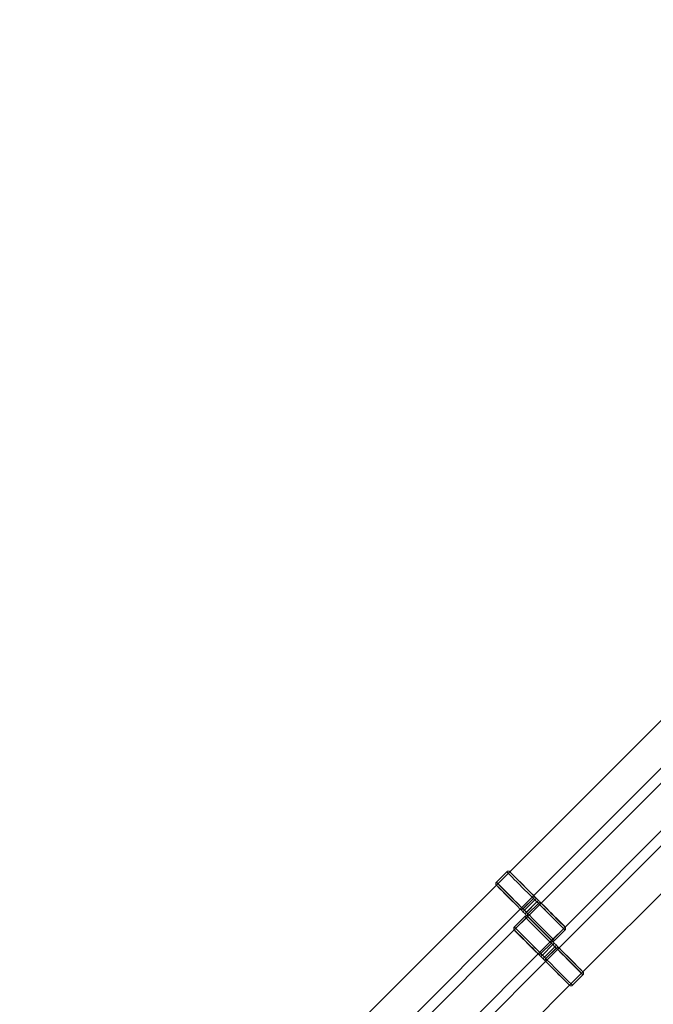
# Model space of a CAD drawing. Units: millimetres. Extents: x 7382 to 38417, y 16393 to 47889.
# Drawn here: x 18403 to 19604, y 28252 to 30117 of the extents above; entities that cross this region are included whole.
import ezdxf

# ---------------------------------------------------------------- set-up
doc = ezdxf.new("R2010")
doc.units = ezdxf.units.MM
doc.header["$LTSCALE"] = 200
doc.linetypes.add('HIDDEN', pattern=[1.905, 1.27, -0.635])
doc.styles.add('SLDTEXTSTYLE0', font='GOTHIC.TTF', dxfattribs={"width": 0.913})
doc.dimstyles.new('SLDDIMSTYLE2', dxfattribs={"dimtxt": 700, "dimasz": 660.4, "dimexe": 0, "dimexo": 0.0625, "dimgap": 175, "dimtad": 1, "dimdec": 3, "dimlfac": 0.25, "dimrnd": 1e-09, "dimzin": 12, "dimdsep": 46, "dimtxsty": 'SLDTEXTSTYLE0', "dimsah": 1, "dimcen": 0.09, "dimadec": 0, "dimazin": 3, "dimtfac": 1, "dimtdec": 3, "dimtofl": 0, "dimtmove": 0, "dimatfit": 3, "dimfxl": 0, "dimfrac": 2, "dimtolj": 1, "dimtzin": 12, "dimarcsym": 0})

# ---------------------------------------------------------------- blocks, each defined once
blk = doc.blocks.new('_D_6')
at = {"color": 7, "linetype": 'Continuous', "lineweight": 0}
for p, q in [((28270.7, 37563.7), (26234.1, 39600.4)), ((26375.5, 39459), (12516.2, 25599.7)), ((14411.4, 23704.5), (12374.8, 25741.1))]:
    blk.add_line(p, q, dxfattribs=at)
for points in [[(26375.5, 39459), (25836.7, 39063.8), (25980.4, 38920.2)], [(12516.2, 25599.7), (13055, 25994.8), (12911.3, 26138.5)]]:
    blk.add_solid(points, dxfattribs=at)
at = {"color": 7, "linetype": 'Continuous', "lineweight": 0, "insert": (15920.5, 30268.5), "char_height": 700, "attachment_point": 1, "rotation": 45, "style": 'SLDTEXTSTYLE0'}
blk.add_mtext('4900', dxfattribs=at)

msp = doc.modelspace()

# ---------------------------------------------------------------- linework, layer by layer
at = {"color": 7, "linetype": 'Continuous', "lineweight": 15}
for p, q in [((20098.482, 29269.747), (19332.2247, 28503.4896)), ((19377.4795, 28458.2348), (20143.721, 29224.4763)), ((20132.4235, 29184.8945), (19391.6216, 28444.0927)), ((19436.8765, 28398.8378), (20177.6624, 29139.6239)), ((20191.8046, 29125.4817), (19425.563, 28359.2403)), ((19470.8178, 28313.9853), (20237.0753, 29080.2427)), ((19326.5678, 28503.4897), (19306.7691, 28483.691)), ((19306.7692, 28478.0342), (18540.5118, 27711.7767)), ((19357.1916, 28433.2175), (19376.9902, 28453.0163)), ((19379.7793, 28450.2513), (19359.9805, 28430.4526)), ((19363.8394, 28426.5938), (19383.6382, 28446.3925)), ((19386.403, 28443.6035), (19366.6043, 28423.8047)), ((19383.6382, 28446.3925), (19379.7793, 28450.2513)), ((19386.4658, 28449.2202), (19382.6069, 28453.079)), ((18585.7665, 27666.522), (19352.008, 28432.7633)), ((19360.5093, 28418.6373), (19340.7106, 28398.8385)), ((19361.0386, 28423.7931), (19357.1798, 28427.6519)), ((19359.9805, 28430.4526), (19363.8394, 28426.5938)), ((19340.7106, 28393.1818), (18599.9088, 27652.3797)), ((19417.0777, 28373.3823), (19436.8765, 28393.1811)), ((19391.1331, 28348.3651), (19410.9318, 28368.1638)), ((19413.7208, 28365.3989), (19393.922, 28345.6001)), ((19417.5796, 28361.5401), (19413.7208, 28365.3989)), ((19420.4072, 28364.3677), (19416.5484, 28368.2265)), ((18645.1635, 27607.125), (19385.9495, 28347.9109)), ((19393.922, 28345.6001), (19397.7809, 28341.7413)), ((19397.7809, 28341.7413), (19417.5796, 28361.5401)), ((19420.3445, 28358.751), (19400.5458, 28338.9523)), ((19400.0917, 28333.7688), (18633.8503, 27567.5273)), ((19394.9801, 28338.9406), (19391.1213, 28342.7994)), ((19451.0192, 28288.5299), (19470.818, 28308.3286)), ((18679.105, 27522.2726), (19445.3624, 28288.5299))]:
    msp.add_line(p, q, dxfattribs=at)
at = {"color": 7, "linetype": 'HIDDEN', "lineweight": 0}
for p, q in [((19332.2247, 28503.4896), (19306.7692, 28478.0342)), ((19332.2247, 28503.4896), (19306.7692, 28478.0342)), ((19352.008, 28432.7633), (19377.4795, 28458.2348)), ((19352.024, 28432.7793), (19377.4795, 28458.2348)), ((19391.6216, 28444.0927), (19340.7106, 28393.1818)), ((19377.0413, 28453.0673), (19357.2426, 28433.2685)), ((19360.0074, 28430.4795), (19379.8061, 28450.2783)), ((19383.665, 28446.4195), (19363.8663, 28426.6207)), ((19391.6216, 28444.0927), (19366.1662, 28418.6373)), ((19366.6553, 28423.8558), (19386.454, 28443.6545)), ((19379.8061, 28450.2783), (19383.665, 28446.4195)), ((19366.1662, 28418.6373), (19340.7106, 28393.1818)), ((19363.8663, 28426.6207), (19360.0074, 28430.4795)), ((19385.9495, 28347.9109), (19436.8765, 28398.8378)), ((19411.421, 28373.3823), (19436.8765, 28398.8378)), ((19385.9654, 28347.9268), (19411.421, 28373.3823)), ((19410.9828, 28368.2148), (19391.184, 28348.4161)), ((19393.9488, 28345.6271), (19413.7476, 28365.4258)), ((19413.7476, 28365.4258), (19417.6065, 28361.5668)), ((19397.8078, 28341.7683), (19393.9488, 28345.6271)), ((19417.6065, 28361.5668), (19397.8078, 28341.7683)), ((19425.563, 28359.2403), (19400.0917, 28333.7688)), ((19425.563, 28359.2403), (19400.1075, 28333.7848)), ((19400.5968, 28339.0033), (19420.3954, 28358.8021)), ((19445.3624, 28288.5299), (19470.8178, 28313.9853)), ((19445.3624, 28288.5299), (19470.8178, 28313.9853))]:
    msp.add_line(p, q, dxfattribs=at)
at = {"color": 8, "linetype": 'Continuous', "lineweight": 15, "flags": 128}
for points in [[(19376.9902, 28453.0163), (19375.4713, 28454.483), (19372.9847, 28456.9216), (19369.6334, 28460.2313), (19365.5553, 28464.2756), (19360.919, 28468.8876), (19355.9157, 28473.8767), (19350.7518, 28479.0375), (19345.6403, 28484.1571), (19340.7923, 28489.0237), (19336.4076, 28493.437), (19332.6673, 28497.2148), (19329.7257, 28500.2011), (19327.704, 28502.2728), (19326.6858, 28503.3444), (19326.5678, 28503.4897)], [(19306.7691, 28483.691), (19306.8871, 28483.5458), (19307.9052, 28482.4741), (19309.9269, 28480.4025), (19312.8686, 28477.416), (19316.609, 28473.6383), (19320.9936, 28469.2249), (19325.8416, 28464.3583), (19330.953, 28459.2388), (19336.117, 28454.0779), (19341.1203, 28449.0888), (19345.7566, 28444.4768), (19349.8346, 28440.4325), (19353.1861, 28437.123), (19355.6725, 28434.6843), (19357.1916, 28433.2175)], [(19436.8765, 28393.1811), (19436.7313, 28393.2991), (19435.6596, 28394.3171), (19433.588, 28396.3389), (19430.6015, 28399.2805), (19426.8238, 28403.0208), (19422.4105, 28407.4056), (19417.5437, 28412.2536), (19412.4244, 28417.3651), (19407.2636, 28422.529), (19402.2743, 28427.5322), (19397.6623, 28432.1685), (19393.6182, 28436.2466), (19390.3084, 28439.5978), (19387.8699, 28442.0845), (19386.403, 28443.6035)], [(19410.9318, 28368.1638), (19409.4127, 28369.6306), (19406.9262, 28372.0691), (19403.5747, 28375.3788), (19399.4968, 28379.4231), (19394.8606, 28384.0351), (19389.8572, 28389.0242), (19384.6933, 28394.1851), (19379.5819, 28399.3046), (19374.7337, 28404.1712), (19370.3491, 28408.5846), (19366.6088, 28412.3623), (19363.6672, 28415.3488), (19361.6455, 28417.4204), (19360.6273, 28418.4921), (19360.5093, 28418.6373)], [(19366.6043, 28423.8047), (19368.0711, 28422.2858), (19370.5097, 28419.7993), (19373.8194, 28416.4479), (19377.8636, 28412.37), (19382.4755, 28407.7337), (19387.4648, 28402.7302), (19392.6256, 28397.5663), (19397.7451, 28392.4548), (19402.6118, 28387.6068), (19407.0251, 28383.2221), (19410.8029, 28379.4818), (19413.7892, 28376.5402), (19415.8609, 28374.5186), (19416.9325, 28373.5003), (19417.0777, 28373.3823)], [(19340.7106, 28398.8385), (19340.8286, 28398.6933), (19341.8467, 28397.6216), (19343.8684, 28395.55), (19346.81, 28392.5636), (19350.5505, 28388.7858), (19354.9351, 28384.3725), (19359.7831, 28379.5059), (19364.8946, 28374.3863), (19370.0585, 28369.2255), (19375.0618, 28364.2363), (19379.6981, 28359.6244), (19383.7761, 28355.5801), (19387.1274, 28352.2706), (19389.614, 28349.8318), (19391.1331, 28348.3651)], [(19470.818, 28308.3286), (19470.6727, 28308.4466), (19469.6011, 28309.4647), (19467.5293, 28311.4865), (19464.543, 28314.4281), (19460.7653, 28318.1684), (19456.3519, 28322.5531), (19451.4852, 28327.4011), (19446.3659, 28332.5126), (19441.2051, 28337.6765), (19436.2157, 28342.6797), (19431.6038, 28347.316), (19427.5595, 28351.3942), (19424.2499, 28354.7454), (19421.8113, 28357.2321), (19420.3445, 28358.751)], [(19400.5458, 28338.9523), (19402.0126, 28337.4333), (19404.4512, 28334.9469), (19407.7609, 28331.5954), (19411.8051, 28327.5175), (19416.417, 28322.8812), (19421.4063, 28317.8778), (19426.5671, 28312.7138), (19431.6866, 28307.6024), (19436.5533, 28302.7544), (19440.9665, 28298.3696), (19444.7443, 28294.6293), (19447.7307, 28291.6877), (19449.8023, 28289.6662), (19450.874, 28288.6479), (19451.0192, 28288.5299)]]:
    msp.add_lwpolyline(points, dxfattribs=at)
at = {"color": 7, "linetype": 'Continuous', "lineweight": 15, "flags": 128}
for points in [[(19377.0446, 28458.6243), (19375.6297, 28459.9912), (19373.2955, 28462.2815), (19370.1451, 28465.3942), (19366.318, 28469.1911), (19361.9837, 28473.5045), (19357.3337, 28478.1437), (19352.5738, 28482.903), (19347.9149, 28487.5719), (19343.5628, 28491.9441), (19339.7103, 28495.8259), (19336.5279, 28499.0455), (19334.1562, 28501.4605), (19332.7003, 28502.9641), (19332.2247, 28503.4896), (19332.2373, 28503.4838)], [(19351.5891, 28433.1689), (19350.1742, 28434.5357), (19347.84, 28436.826), (19344.6897, 28439.9385), (19340.8626, 28443.7356), (19336.5281, 28448.0491), (19331.8781, 28452.6882), (19327.1183, 28457.4475), (19322.4594, 28462.1165), (19318.1073, 28466.4886), (19314.2548, 28470.3703), (19311.0723, 28473.5899), (19308.7007, 28476.0051), (19307.2448, 28477.5085), (19306.7751, 28478.0214)], [(19380.8548, 28454.8595), (19380.1604, 28455.5569), (19379.5099, 28456.2113), (19378.9146, 28456.8114), (19378.3851, 28457.3464), (19377.9306, 28457.8073), (19377.5591, 28458.1854), (19377.4953, 28458.2507)], [(19379.7793, 28450.2513), (19380.2965, 28450.7687), (19380.7968, 28451.2689), (19381.2634, 28451.7355), (19381.6804, 28452.1525), (19382.034, 28452.5061), (19382.312, 28452.784), (19382.5051, 28452.9772), (19382.6069, 28453.079)], [(19383.6382, 28446.3925), (19384.1554, 28446.9099), (19384.6558, 28447.4101), (19385.1223, 28447.8767), (19385.5393, 28448.2937), (19385.8928, 28448.6472), (19386.1708, 28448.9252), (19386.364, 28449.1184), (19386.4658, 28449.2202)], [(19391.6375, 28444.1085), (19391.5723, 28444.1724), (19391.194, 28444.5438), (19390.7332, 28444.9983), (19390.1982, 28445.5278), (19389.5981, 28446.1231), (19388.9436, 28446.7735), (19388.2463, 28447.468)], [(19436.8705, 28398.8507), (19436.8765, 28398.8378), (19436.3509, 28399.3134), (19434.8473, 28400.7695), (19432.4322, 28403.141), (19429.2126, 28406.3234), (19425.3309, 28410.176), (19420.9588, 28414.5281), (19416.2897, 28419.1871), (19411.5304, 28423.9468), (19406.8914, 28428.597), (19402.5779, 28432.9314), (19398.7809, 28436.7583), (19395.6683, 28439.9087), (19393.3779, 28442.2431), (19392.0111, 28443.6579)], [(19359.9805, 28430.4526), (19359.4639, 28429.9359), (19358.965, 28429.4371), (19358.5009, 28428.9729), (19358.0871, 28428.5593), (19357.7376, 28428.2098), (19357.4642, 28427.9363), (19357.2762, 28427.7482), (19357.1798, 28427.6519)], [(19363.8394, 28426.5938), (19363.3227, 28426.0771), (19362.8238, 28425.5781), (19362.3597, 28425.1141), (19361.9459, 28424.7002), (19361.5965, 28424.351), (19361.3232, 28424.0775), (19361.1351, 28423.8894), (19361.0386, 28423.7931)], [(19410.9861, 28373.7719), (19409.5712, 28375.1387), (19407.237, 28377.429), (19404.0866, 28380.5418), (19400.2595, 28384.3386), (19395.9251, 28388.6521), (19391.2751, 28393.2912), (19386.5153, 28398.0505), (19381.8562, 28402.7195), (19377.5043, 28407.0916), (19373.6518, 28410.9733), (19370.4693, 28414.1929), (19368.0976, 28416.6081), (19366.6418, 28418.1115), (19366.5556, 28418.2024)], [(19411.4082, 28373.3883), (19410.8954, 28373.858), (19409.3918, 28375.314), (19406.9767, 28377.6855), (19403.7571, 28380.8679), (19399.8753, 28384.7206), (19395.5032, 28389.0726), (19390.8343, 28393.7316), (19386.0749, 28398.4914), (19381.4359, 28403.1415), (19377.1224, 28407.4759), (19373.3254, 28411.3028), (19370.2128, 28414.4533), (19367.9225, 28416.7876), (19366.5556, 28418.2024)], [(19385.5306, 28348.3164), (19384.1157, 28349.6833), (19381.7815, 28351.9735), (19378.6312, 28355.0861), (19374.8041, 28358.8831), (19370.4696, 28363.1966), (19365.8196, 28367.8357), (19361.0598, 28372.5951), (19356.4008, 28377.264), (19352.0488, 28381.6361), (19348.1963, 28385.5178), (19345.0138, 28388.7374), (19342.6421, 28391.1526), (19341.1863, 28392.6561), (19340.7165, 28393.1689)], [(19414.7962, 28370.007), (19414.1019, 28370.7044), (19413.4514, 28371.3589), (19412.856, 28371.959), (19412.3265, 28372.494), (19411.8721, 28372.9548), (19411.7413, 28373.0876)], [(19413.7208, 28365.3989), (19414.238, 28365.9162), (19414.7383, 28366.4164), (19415.2049, 28366.883), (19415.6219, 28367.3), (19415.9754, 28367.6536), (19416.2534, 28367.9316), (19416.4466, 28368.1247), (19416.5484, 28368.2265)], [(19417.5796, 28361.5401), (19418.0969, 28362.0572), (19418.5973, 28362.5576), (19419.0637, 28363.0242), (19419.4808, 28363.4412), (19419.8343, 28363.7948), (19420.1123, 28364.0728), (19420.3054, 28364.2659), (19420.4072, 28364.3677)], [(19425.579, 28359.256), (19425.5138, 28359.3199), (19425.1354, 28359.6914), (19424.6747, 28360.1458), (19424.1395, 28360.6753), (19423.5396, 28361.2707), (19422.8851, 28361.9211), (19422.1878, 28362.6156)], [(19393.922, 28345.6001), (19393.4052, 28345.0835), (19392.9065, 28344.5847), (19392.4423, 28344.1205), (19392.0286, 28343.7068), (19391.6791, 28343.3573), (19391.4057, 28343.0838), (19391.2176, 28342.8957), (19391.1213, 28342.7994)], [(19470.8119, 28313.9982), (19470.8178, 28313.9853), (19470.2924, 28314.461), (19468.7888, 28315.917), (19466.3737, 28318.2886), (19463.1541, 28321.471), (19459.2723, 28325.3236), (19454.9002, 28329.6757), (19450.2312, 28334.3346), (19445.4719, 28339.0944), (19440.8329, 28343.7445), (19436.5194, 28348.079), (19432.7224, 28351.9058), (19429.6098, 28355.0563), (19427.3195, 28357.3906), (19425.9526, 28358.8054)], [(19397.7809, 28341.7413), (19397.2642, 28341.2247), (19396.7653, 28340.7256), (19396.3012, 28340.2617), (19395.8874, 28339.8478), (19395.538, 28339.4985), (19395.2647, 28339.225), (19395.0766, 28339.0369), (19394.9801, 28338.9406)], [(19445.3497, 28288.5358), (19444.8368, 28289.0055), (19443.3333, 28290.4615), (19440.9183, 28292.8331), (19437.6986, 28296.0155), (19433.8168, 28299.8681), (19429.4447, 28304.2202), (19424.7758, 28308.8791), (19420.0163, 28313.6389), (19415.3774, 28318.289), (19411.064, 28322.6235), (19407.2669, 28326.4503), (19404.1543, 28329.6008), (19401.864, 28331.9352), (19400.4971, 28333.3499)]]:
    msp.add_lwpolyline(points, dxfattribs=at)
at = {"color": 7, "linetype": 'HIDDEN', "lineweight": 0, "flags": 128}
for points in [[(19332.2373, 28503.4838), (19332.7502, 28503.014), (19334.2537, 28501.5582), (19336.6688, 28499.1865), (19339.8884, 28496.004), (19343.7702, 28492.1515), (19348.1423, 28487.7994), (19352.8114, 28483.1405), (19357.5707, 28478.3807), (19362.2097, 28473.7306), (19366.5231, 28469.3961), (19370.3201, 28465.569), (19373.4327, 28462.4188), (19375.723, 28460.0844), (19377.0899, 28458.6696)], [(19357.2426, 28433.2685), (19355.7758, 28434.7875), (19353.3371, 28437.274), (19350.0275, 28440.6254), (19345.9832, 28444.7033), (19341.3713, 28449.3399), (19336.3821, 28454.3431), (19331.2213, 28459.507), (19326.1018, 28464.6184), (19321.2351, 28469.4664), (19316.8217, 28473.8512), (19313.044, 28477.5915), (19310.0577, 28480.5331), (19307.9859, 28482.5549), (19306.9144, 28483.5729), (19306.7691, 28483.691)], [(19306.7751, 28478.0214), (19306.7692, 28478.0342), (19307.2947, 28477.5586), (19308.7982, 28476.1026), (19311.2133, 28473.731), (19314.4329, 28470.5484), (19318.3147, 28466.696), (19322.6868, 28462.3439), (19327.3558, 28457.685), (19332.1151, 28452.9252), (19336.7541, 28448.2751), (19341.0676, 28443.9406), (19344.8647, 28440.1135), (19347.9772, 28436.9633), (19350.2676, 28434.629), (19351.6344, 28433.2142)], [(19377.4953, 28458.2507), (19377.2773, 28458.4746), (19377.0899, 28458.6696)], [(19382.6069, 28453.079), (19382.5105, 28452.9827), (19382.3224, 28452.7945), (19382.049, 28452.5211), (19381.6996, 28452.1718), (19381.2858, 28451.7579), (19380.8217, 28451.2939), (19380.3229, 28450.7949), (19379.8061, 28450.2783)], [(19386.4658, 28449.2202), (19386.3694, 28449.1236), (19386.1813, 28448.9357), (19385.9079, 28448.6623), (19385.5585, 28448.3127), (19385.1448, 28447.8991), (19384.6806, 28447.4349), (19384.1818, 28446.9361), (19383.665, 28446.4195)], [(19386.454, 28443.6545), (19387.973, 28442.1878), (19390.4596, 28439.749), (19393.8109, 28436.4395), (19397.8889, 28432.3952), (19402.5252, 28427.7832), (19407.5286, 28422.7939), (19412.6925, 28417.633), (19417.8039, 28412.5137), (19422.6519, 28407.6471), (19427.0367, 28403.2338), (19430.777, 28399.456), (19433.7186, 28396.4696), (19435.7403, 28394.398), (19436.7584, 28393.3263), (19436.8765, 28393.1811)], [(19392.0564, 28443.7032), (19391.8615, 28443.8906), (19391.6375, 28444.1085)], [(19392.0564, 28443.7032), (19393.4713, 28442.3363), (19395.8055, 28440.0458), (19398.9559, 28436.9333), (19402.783, 28433.1364), (19407.1174, 28428.823), (19411.7674, 28424.1838), (19416.5272, 28419.4245), (19421.1863, 28414.7556), (19425.5382, 28410.3834), (19429.3907, 28406.5018), (19432.5732, 28403.2819), (19434.9449, 28400.867), (19436.4008, 28399.3635), (19436.8705, 28398.8507)], [(19351.6344, 28433.2142), (19351.8088, 28433.0284), (19351.9321, 28432.894), (19352.0039, 28432.8108), (19352.024, 28432.7793), (19351.9924, 28432.7996), (19351.9093, 28432.8713), (19351.7747, 28432.9944), (19351.5891, 28433.1689)], [(19357.1798, 28427.6519), (19357.2816, 28427.7537), (19357.4747, 28427.9468), (19357.7527, 28428.2248), (19358.1062, 28428.5784), (19358.5233, 28428.9954), (19358.9898, 28429.4619), (19359.4901, 28429.9621), (19360.0074, 28430.4795)], [(19361.0386, 28423.7931), (19361.1404, 28423.8949), (19361.3337, 28424.088), (19361.6116, 28424.366), (19361.9651, 28424.7193), (19362.3821, 28425.1366), (19362.8487, 28425.6031), (19363.349, 28426.1033), (19363.8663, 28426.6207)], [(19366.5556, 28418.2024), (19366.1662, 28418.6373), (19366.6916, 28418.1616), (19368.1952, 28416.7056), (19370.6103, 28414.334), (19373.8299, 28411.1516), (19377.7117, 28407.299), (19382.0838, 28402.9469), (19386.7528, 28398.288), (19391.5121, 28393.5282), (19396.1511, 28388.8781), (19400.4646, 28384.5436), (19404.2616, 28380.7165), (19407.3742, 28377.5663), (19409.6646, 28375.232), (19411.0314, 28373.8172), (19411.0314, 28373.8172)], [(19366.5556, 28418.2024), (19366.3812, 28418.3879), (19366.258, 28418.5226), (19366.1862, 28418.6056), (19366.1662, 28418.6373), (19366.1976, 28418.617), (19366.2807, 28418.5452), (19366.4153, 28418.422), (19366.6009, 28418.2477)], [(19366.6009, 28418.2477), (19368.0158, 28416.8808), (19370.35, 28414.5903), (19373.5004, 28411.4778), (19377.3275, 28407.681), (19381.6619, 28403.3675), (19386.3119, 28398.7284), (19391.0717, 28393.969), (19395.7308, 28389.3001), (19400.0828, 28384.928), (19403.9352, 28381.0463), (19407.1178, 28377.8264), (19409.4894, 28375.4115), (19410.9452, 28373.908), (19411.421, 28373.3823), (19411.4082, 28373.3883)], [(19391.184, 28348.4161), (19389.7171, 28349.935), (19387.2786, 28352.4215), (19383.9689, 28355.773), (19379.9247, 28359.8509), (19375.3128, 28364.4874), (19370.3235, 28369.4906), (19365.1627, 28374.6545), (19360.0433, 28379.766), (19355.1765, 28384.614), (19350.7632, 28388.9987), (19346.9855, 28392.739), (19343.9991, 28395.6807), (19341.9275, 28397.7022), (19340.8559, 28398.7205), (19340.7106, 28398.8385)], [(19340.7165, 28393.1689), (19340.7106, 28393.1818), (19341.2362, 28392.7061), (19342.7397, 28391.2501), (19345.1548, 28388.8786), (19348.3744, 28385.6959), (19352.2562, 28381.8436), (19356.6283, 28377.4915), (19361.2973, 28372.8325), (19366.0566, 28368.0727), (19370.6956, 28363.4226), (19375.0091, 28359.0882), (19378.8062, 28355.2611), (19381.9187, 28352.1108), (19384.2091, 28349.7765), (19385.5759, 28348.3617)], [(19411.0314, 28373.8172), (19411.2058, 28373.6315), (19411.3291, 28373.497), (19411.4008, 28373.4138), (19411.421, 28373.3823), (19411.3894, 28373.4026), (19411.3063, 28373.4743), (19411.1717, 28373.5974), (19410.9861, 28373.7719)], [(19416.5484, 28368.2265), (19416.452, 28368.1302), (19416.2639, 28367.9421), (19415.9905, 28367.6686), (19415.6411, 28367.3193), (19415.2273, 28366.9054), (19414.7633, 28366.4415), (19414.2644, 28365.9425), (19413.7476, 28365.4258)], [(19420.4072, 28364.3677), (19420.3108, 28364.2712), (19420.1228, 28364.0833), (19419.8494, 28363.8098), (19419.4999, 28363.4603), (19419.0863, 28363.0466), (19418.6221, 28362.5824), (19418.1233, 28362.0837), (19417.6065, 28361.5668)], [(19385.5759, 28348.3617), (19385.7503, 28348.176), (19385.8736, 28348.0415), (19385.9454, 28347.9583), (19385.9654, 28347.9268), (19385.9339, 28347.9471), (19385.8508, 28348.0189), (19385.7162, 28348.1419), (19385.5306, 28348.3164)], [(19391.1213, 28342.7994), (19391.2231, 28342.9012), (19391.4162, 28343.0943), (19391.6942, 28343.3723), (19392.0477, 28343.7259), (19392.4647, 28344.1429), (19392.9313, 28344.6095), (19393.4316, 28345.1097), (19393.9488, 28345.6271)], [(19420.3954, 28358.8021), (19421.9145, 28357.3353), (19424.4011, 28354.8965), (19427.7524, 28351.587), (19431.8305, 28347.5427), (19436.4667, 28342.9308), (19441.4701, 28337.9414), (19446.634, 28332.7806), (19451.7454, 28327.6613), (19456.5934, 28322.7944), (19460.9781, 28318.3813), (19464.7184, 28314.6036), (19467.6601, 28311.6171), (19469.6818, 28309.5455), (19470.7, 28308.4738), (19470.818, 28308.3286)], [(19425.9979, 28358.8507), (19425.803, 28359.0381), (19425.579, 28359.256)], [(19425.9979, 28358.8507), (19427.4128, 28357.4839), (19429.747, 28355.1934), (19432.8974, 28352.0808), (19436.7245, 28348.284), (19441.0589, 28343.9705), (19445.7089, 28339.3314), (19450.4687, 28334.5721), (19455.1276, 28329.9031), (19459.4797, 28325.531), (19463.3322, 28321.6493), (19466.5148, 28318.4295), (19468.8864, 28316.0145), (19470.3422, 28314.511), (19470.8119, 28313.9982)], [(19394.9801, 28338.9406), (19395.0819, 28339.0424), (19395.275, 28339.2355), (19395.553, 28339.5135), (19395.9066, 28339.8669), (19396.3236, 28340.2841), (19396.7902, 28340.7507), (19397.2905, 28341.2509), (19397.8078, 28341.7683)], [(19400.4971, 28333.3499), (19400.3227, 28333.5354), (19400.1995, 28333.6701), (19400.1277, 28333.7531), (19400.1075, 28333.7848), (19400.1391, 28333.7645), (19400.2222, 28333.6928), (19400.3568, 28333.5695), (19400.5424, 28333.3952)], [(19400.5424, 28333.3952), (19401.9573, 28332.0284), (19404.2916, 28329.7379), (19407.4419, 28326.6253), (19411.269, 28322.8285), (19415.6034, 28318.515), (19420.2534, 28313.8759), (19425.0132, 28309.1166), (19429.6722, 28304.4476), (19434.0243, 28300.0755), (19437.8767, 28296.1936), (19441.0593, 28292.974), (19443.4308, 28290.559), (19444.8867, 28289.0556), (19445.3624, 28288.5299), (19445.3497, 28288.5358)]]:
    msp.add_lwpolyline(points, dxfattribs=at)
at = {"color": 7, "linetype": 'Continuous', "lineweight": 15}
for centre, radius, start, end in [((19374.2093, 28455.8475), 3.9686, 314.4866403, 44.4026523), ((19380.049, 28461.5406), 4.1869, 224.1468696, 232.1430453), ((19119.15, 28193.8163), 369.6389, 44.9274893, 45.7577724), ((19185.5224, 28257.0918), 273.9458, 44.8377165, 45.6591143), ((19186.7073, 28248.4054), 279.2502, 44.3474606, 45.1532383), ((19389.2343, 28440.8226), 3.9686, 45.5966529, 135.5140544), ((19125.0152, 28183.6097), 372.7088, 44.2447465, 45.0681777), ((19394.953, 28446.6844), 4.2207, 217.8808402, 225.8118156), ((19354.3661, 28435.991), 3.9592, 225.4618446, 315.5329462), ((19092.1901, 28166.8383), 371.7793, 44.9298795, 45.7553823), ((19163.9805, 28235.543), 276.4158, 44.8401708, 45.6542111), ((19099.5597, 28158.1542), 372.7088, 44.2447465, 45.0681777), ((19166.9085, 28228.6066), 279.2502, 44.3474606, 45.1532383), ((19369.3777, 28420.9793), 3.9592, 134.4679095, 224.5372786), ((19408.1505, 28370.9951), 3.9688, 314.4897641, 44.3995286), ((19217.1734, 28169.9288), 277.1993, 44.8425369, 45.654294), ((19152.937, 28108.8158), 369.8528, 44.9268397, 45.7566295), ((19158.9567, 28098.7572), 372.7088, 44.2447465, 45.0681777), ((19388.3076, 28351.1385), 3.9592, 225.4618446, 315.5329462), ((19127.4815, 28083.3603), 369.8528, 44.9268397, 45.7566295), ((19197.922, 28150.6906), 276.4158, 44.8401708, 45.6542111), ((19219.5954, 28162.5002), 280.7393, 44.3508242, 45.152345), ((19423.1758, 28355.9701), 3.9686, 45.5973601, 135.5133472), ((19428.9028, 28361.8402), 4.2324, 217.8999957, 225.8100894), ((19133.4222, 28073.2154), 372.8257, 44.2457761, 45.0689621), ((19200.85, 28143.7542), 279.2502, 44.3474606, 45.1532383), ((19403.3189, 28336.1268), 3.959, 134.4647646, 224.5404234)]:
    msp.add_arc(centre, radius, start, end, dxfattribs=at)
at = {"color": 7, "linetype": 'HIDDEN', "lineweight": 0}
for centre, radius, start, end in [((19374.268, 28455.8928), 3.9591, 314.466185, 44.5390031), ((19374.1397, 28455.6348), 4.2324, 37.8999957, 45.8100894), ((19576.737, 28648.2654), 279.2502, 224.3474606, 225.1532383), ((19577.9219, 28639.579), 273.9458, 224.8377165, 225.6591143), ((19389.2795, 28440.8812), 3.9591, 45.4613635, 135.5334484), ((19389.042, 28440.7766), 4.2013, 44.1533767, 52.1209243), ((19354.4113, 28436.0497), 3.9688, 225.5985653, 315.5121184), ((19617.2397, 28691.8965), 370.7596, 224.2434825, 225.0712558), ((19556.9384, 28628.4666), 279.2502, 224.3474606, 225.1532383), ((19624.65, 28683.2038), 369.8528, 224.9268397, 225.7566295), ((19560.4137, 28622.0908), 277.1993, 224.8425369, 225.654294), ((19369.4366, 28421.0245), 3.9688, 134.4897641, 224.3995286), ((19408.2095, 28371.0403), 3.9591, 314.466185, 44.5390031), ((19610.6785, 28563.4129), 279.2502, 224.3474606, 225.1532383), ((19461.1542, 28421.8785), 69.442, 223.7971754, 224.6370747), ((19388.3528, 28351.197), 3.9686, 225.5966529, 315.5140544), ((19652.5718, 28608.4099), 372.7088, 224.2447465, 225.0681777), ((19592.5361, 28545.2562), 281.5825, 224.3507976, 225.1499013), ((19616.4751, 28559.387), 280.5023, 224.8485881, 225.6507345), ((19423.2209, 28356.0286), 3.9592, 45.4618446, 135.5329462), ((19422.9935, 28355.9345), 4.1869, 44.1468696, 52.1430453), ((19659.9415, 28599.7259), 371.7793, 224.9298795, 225.7553823), ((19593.6027, 28536.4792), 276.1304, 224.8409658, 225.6558651), ((19403.3778, 28336.1721), 3.9686, 134.4866403, 224.4026523)]:
    msp.add_arc(centre, radius, start, end, dxfattribs=at)
at = {"color": 7, "linetype": 'Continuous', "lineweight": 15}
for points, knots in [([(19331.693, 28503.9388), (19331.599, 28504.0018), (19331.3577, 28504.1636), (19330.6917, 28504.4802), (19329.694, 28504.7087), (19328.4378, 28504.6155), (19327.294, 28504.178), (19326.7981, 28503.6415), (19326.6217, 28503.4506)], [0, 0, 0, 0, 0.083479234, 0.214457405, 0.384188582, 0.620796442, 0.865121702, 1, 1, 1, 1]), ([(19306.8235, 28483.6523), (19306.6531, 28483.5032), (19306.1436, 28483.0574), (19305.729, 28482.0638), (19305.5543, 28480.9609), (19305.6542, 28480.0339), (19305.8833, 28479.3265), (19306.1242, 28478.8615), (19306.2322, 28478.6997), (19306.2644, 28478.6515)], [0, 0, 0, 0, 0.12000057, 0.358635824, 0.551409259, 0.714409051, 0.850579855, 0.955465792, 1, 1, 1, 1]), ([(19382.6069, 28453.079), (19382.0329, 28453.6671), (19381.4513, 28454.263), (19380.8625, 28454.8518), (19380.8548, 28454.8595)], [0, 0, 0, 0, 0.986907359, 1, 1, 1, 1]), ([(19388.2463, 28447.468), (19388.2386, 28447.4757), (19387.6483, 28448.063), (19387.0532, 28448.6454), (19386.4658, 28449.2202)], [0, 0, 0, 0, 0.0131264312, 1, 1, 1, 1]), ([(19357.1798, 28427.6519), (19356.5917, 28428.2259), (19355.9958, 28428.8075), (19355.407, 28429.3963), (19355.3993, 28429.404)], [0, 0, 0, 0, 0.986907359, 1, 1, 1, 1]), ([(19365.6345, 28419.0864), (19365.5405, 28419.1493), (19365.2991, 28419.3109), (19364.6332, 28419.6279), (19363.6355, 28419.856), (19362.3793, 28419.7633), (19361.2354, 28419.3256), (19360.7396, 28418.789), (19360.5632, 28418.5982)], [0, 0, 0, 0, 0.0834626348, 0.2144507066, 0.38417722, 0.6207822173, 0.8651073386, 1, 1, 1, 1]), ([(19362.7909, 28422.0126), (19362.7831, 28422.0203), (19362.1928, 28422.6075), (19361.6119, 28423.2042), (19361.0386, 28423.7931)], [0, 0, 0, 0, 0.013125985, 1, 1, 1, 1]), ([(19340.765, 28398.7999), (19340.5946, 28398.6507), (19340.0851, 28398.2049), (19339.6705, 28397.2114), (19339.4956, 28396.1085), (19339.5958, 28395.1815), (19339.8248, 28394.4741), (19340.0657, 28394.009), (19340.1737, 28393.8473), (19340.206, 28393.7991)], [0, 0, 0, 0, 0.1199994004, 0.3586330323, 0.5514080256, 0.7144087189, 0.8505773639, 0.9554624755, 1, 1, 1, 1]), ([(19436.8234, 28393.2209), (19436.9934, 28393.3697), (19437.5022, 28393.8152), (19437.9167, 28394.8082), (19438.0914, 28395.9111), (19437.9911, 28396.8379), (19437.7624, 28397.5455), (19437.5214, 28398.0103), (19437.4133, 28398.1722), (19437.3811, 28398.2205)], [0, 0, 0, 0, 0.119709653, 0.358432379, 0.55126904, 0.714282593, 0.850531152, 0.955417219, 1, 1, 1, 1]), ([(19411.9537, 28372.9324), (19412.0473, 28372.8698), (19412.2884, 28372.7084), (19412.9539, 28372.3918), (19413.9516, 28372.1636), (19415.2077, 28372.2563), (19416.3517, 28372.694), (19416.8477, 28373.2307), (19417.0242, 28373.4217)], [0, 0, 0, 0, 0.083164491, 0.214202733, 0.383950575, 0.620614303, 0.865000071, 1, 1, 1, 1]), ([(19416.5484, 28368.2265), (19415.9752, 28368.8154), (19415.3943, 28369.4121), (19414.8039, 28369.9993), (19414.7962, 28370.007)], [0, 0, 0, 0, 0.986874015, 1, 1, 1, 1]), ([(19422.1878, 28362.6156), (19422.1801, 28362.6233), (19421.5898, 28363.2106), (19420.9946, 28363.793), (19420.4072, 28364.3677)], [0, 0, 0, 0, 0.013125985, 1, 1, 1, 1]), ([(19391.1213, 28342.7994), (19390.5339, 28343.3741), (19389.9387, 28343.9565), (19389.3484, 28344.5438), (19389.3407, 28344.5515)], [0, 0, 0, 0, 0.986874015, 1, 1, 1, 1]), ([(19396.7323, 28337.1601), (19396.7245, 28337.1678), (19396.1357, 28337.7566), (19395.5541, 28338.3525), (19394.9801, 28338.9406)], [0, 0, 0, 0, 0.013092641, 1, 1, 1, 1]), ([(19470.7649, 28308.3684), (19470.9349, 28308.5172), (19471.4438, 28308.9628), (19471.858, 28309.9558), (19472.033, 28311.0586), (19471.9326, 28311.9855), (19471.7038, 28312.693), (19471.4628, 28313.1578), (19471.3548, 28313.3198), (19471.3226, 28313.3681)], [0, 0, 0, 0, 0.119710018, 0.358424975, 0.551265665, 0.714279451, 0.850535043, 0.95542163, 1, 1, 1, 1]), ([(19445.8951, 28288.08), (19445.9888, 28288.0173), (19446.2299, 28287.856), (19446.8953, 28287.5392), (19447.8931, 28287.3111), (19449.1492, 28287.4039), (19450.2932, 28287.8415), (19450.7891, 28288.3782), (19450.9656, 28288.5692)], [0, 0, 0, 0, 0.0831774837, 0.2141979534, 0.3839656477, 0.6206295661, 0.8650148603, 1, 1, 1, 1])]:
    msp.add_open_spline(points, degree=3, knots=knots, dxfattribs=at)

# ---------------------------------------------------------------- dimensions: what is measured, and where the dimension line sits
at = {"color": 7, "linetype": 'Continuous', "lineweight": 0}
dim = msp.add_linear_dim(base=(12516.1963, 25599.6848), p1=(28412.1447, 37422.3222), p2=(14552.8518, 23563.0293), angle=45, dimstyle='SLDDIMSTYLE2', dxfattribs=at)
dim.commit()
dim.dimension.update_dxf_attribs({"geometry": '_D_6', "text_midpoint": (17284.2638, 30367.7522), "dimtype": 160})

doc.saveas('drawing.dxf')
